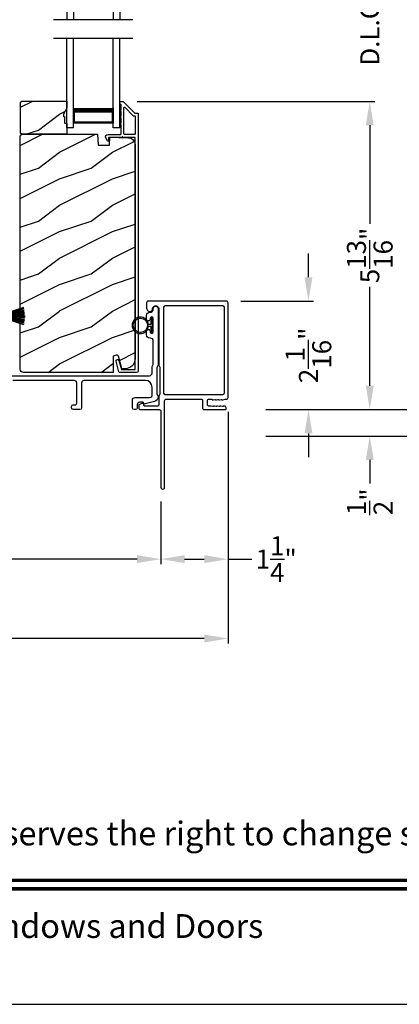
# Model space of a CAD drawing. Extents: x 491 to 842, y -622 to -527.
# Drawn here: x 568 to 576, y -593 to -574 of the extents above; entities that cross this region are included whole.
import ezdxf
from ezdxf.enums import TextEntityAlignment as Align

# ---------------------------------------------------------------- set-up
doc = ezdxf.new("R2010")
doc.units = 0
doc.header["$LTSCALE"] = 2
doc.header["$MEASUREMENT"] = 0
doc.header["$PDMODE"] = 3
doc.layers.get('0').update_dxf_attribs({"linetype": 'CONTINUOUS'})
doc.layers.get('DEFPOINTS').update_dxf_attribs({"color": 3, "linetype": 'CONTINUOUS'})
doc.layers.add('Dim', color=7, linetype='CONTINUOUS')
doc.styles.add('Arial', font='arial.ttf')
doc.styles.get("Standard").update_dxf_attribs({"font": 'arial.ttf'})
doc.dimstyles.new('STANDARD 1.5', dxfattribs={"dimtxt": 0.36, "dimasz": 0.45, "dimexe": 0.09375, "dimexo": 0.27, "dimgap": 0.135, "dimtad": 0, "dimdec": 4, "dimzin": 0, "dimdsep": 46, "dimlunit": 4, "dimtxsty": 'STANDARD', "dimcen": 0, "dimadec": 5, "dimazin": 0, "dimtfac": 1, "dimtdec": 4, "dimtofl": 0, "dimtmove": 0, "dimatfit": 3, "dimfxl": 1, "dimtolj": 1, "dimtzin": 0, "dimarcsym": 0})

# ---------------------------------------------------------------- blocks, each defined once
blk = doc.blocks.new('*D147')
at = {"layer": 'DEFPOINTS', "color": 0, "transparency": 16777216}
for p in [(570.369, -575.446), (575.041, -575.446), (572.804, -581.271)]:
    blk.add_point(p, dxfattribs=at)
at = {"layer": 'Dim', "color": 0, "lineweight": -2, "transparency": 16777216}
for p, q in [((570.639, -575.446), (575.134, -575.446)), ((575.041, -575.896), (575.041, -577.763)), ((575.041, -580.821), (575.041, -578.953)), ((573.074, -581.271), (575.134, -581.271))]:
    blk.add_line(p, q, dxfattribs=at)
at = {"layer": 'Dim', "color": 0, "transparency": 16777216}
for points in [[(574.966, -575.896), (575.116, -575.896), (575.041, -575.446)], [(574.966, -580.821), (575.116, -580.821), (575.041, -581.271)]]:
    blk.add_solid(points, dxfattribs=at)
at = {"layer": 'Dim', "color": 0, "transparency": 16777216, "insert": (575.041, -578.358), "char_height": 0.36, "attachment_point": 5, "rotation": 90}
blk.add_mtext('\\A1;5{\\H1x;\\S13/16;}"', dxfattribs=at)
blk = doc.blocks.new('*D148')
at = {"layer": 'DEFPOINTS', "color": 0, "transparency": 16777216}
for p in [(570.369, -572.715), (575.041, -572.715), (570.369, -575.446)]:
    blk.add_point(p, dxfattribs=at)
at = {"layer": 'Dim', "color": 0, "lineweight": -2, "transparency": 16777216}
for p, q in [((575.041, -572.265), (575.041, -571.815)), ((570.639, -572.715), (575.134, -572.715)), ((570.639, -575.446), (575.134, -575.446)), ((575.041, -575.896), (575.041, -576.346))]:
    blk.add_line(p, q, dxfattribs=at)
at = {"layer": 'Dim', "color": 0, "transparency": 16777216}
for points in [[(574.966, -572.265), (575.116, -572.265), (575.041, -572.715)], [(574.966, -575.896), (575.116, -575.896), (575.041, -575.446)]]:
    blk.add_solid(points, dxfattribs=at)
at = {"layer": 'Dim', "color": 0, "transparency": 16777216, "insert": (575.041, -574.081), "char_height": 0.36, "attachment_point": 5, "rotation": 90}
blk.add_mtext('\\A1;D.L.O.', dxfattribs=at)
blk = doc.blocks.new('*D151')
at = {"layer": 'DEFPOINTS', "color": 0, "transparency": 16777216}
for p in [(572.312, -540.591), (576.541, -540.591), (572.804, -581.271)]:
    blk.add_point(p, dxfattribs=at)
at = {"layer": 'Dim', "color": 0, "lineweight": -2, "transparency": 16777216}
for p, q in [((572.582, -540.591), (576.634, -540.591)), ((576.541, -541.041), (576.541, -557.916)), ((576.541, -580.821), (576.541, -563.945)), ((573.074, -581.271), (576.634, -581.271))]:
    blk.add_line(p, q, dxfattribs=at)
at = {"layer": 'Dim', "color": 0, "transparency": 16777216}
for points in [[(576.466, -541.041), (576.616, -541.041), (576.541, -540.591)], [(576.466, -580.821), (576.616, -580.821), (576.541, -581.271)]]:
    blk.add_solid(points, dxfattribs=at)
at = {"layer": 'Dim', "color": 0, "transparency": 16777216, "insert": (576.541, -560.931), "char_height": 0.36, "attachment_point": 5, "rotation": 90}
blk.add_mtext('\\A1;EXTERIOR JAMB WIDTH', dxfattribs=at)
blk = doc.blocks.new('*D152')
at = {"layer": 'DEFPOINTS', "color": 0, "transparency": 16777216}
for p in [(572.312, -540.091), (578.041, -540.091), (572.804, -581.771)]:
    blk.add_point(p, dxfattribs=at)
at = {"layer": 'Dim', "color": 0, "lineweight": -2, "transparency": 16777216}
for p, q in [((572.582, -540.091), (578.134, -540.091)), ((578.041, -540.541), (578.041, -556.421)), ((578.041, -581.321), (578.041, -565.44)), ((573.074, -581.771), (578.134, -581.771))]:
    blk.add_line(p, q, dxfattribs=at)
at = {"layer": 'Dim', "color": 0, "transparency": 16777216}
for points in [[(577.966, -540.541), (578.116, -540.541), (578.041, -540.091)], [(577.966, -581.321), (578.116, -581.321), (578.041, -581.771)]]:
    blk.add_solid(points, dxfattribs=at)
at = {"layer": 'Dim', "color": 0, "transparency": 16777216, "insert": (578.041, -560.931), "char_height": 0.36, "attachment_point": 5, "rotation": 90}
blk.add_mtext('\\A1;EXTERIOR ROUGH OPENING WIDTH', dxfattribs=at)
blk = doc.blocks.new('*D153')
at = {"layer": 'DEFPOINTS', "color": 0, "transparency": 16777216}
for p in [(572.804, -581.271), (572.804, -581.771), (575.041, -581.771)]:
    blk.add_point(p, dxfattribs=at)
at = {"layer": 'Dim', "color": 0, "lineweight": -2, "transparency": 16777216}
for p, q in [((575.041, -580.821), (575.041, -580.371)), ((573.074, -581.271), (575.134, -581.271)), ((573.074, -581.771), (575.134, -581.771)), ((575.041, -582.221), (575.041, -582.671))]:
    blk.add_line(p, q, dxfattribs=at)
at = {"layer": 'Dim', "color": 0, "transparency": 16777216}
for points in [[(574.966, -580.821), (575.116, -580.821), (575.041, -581.271)], [(574.966, -582.221), (575.116, -582.221), (575.041, -581.771)]]:
    blk.add_solid(points, dxfattribs=at)
at = {"layer": 'Dim', "color": 0, "transparency": 16777216, "insert": (575.041, -583.014), "char_height": 0.36, "attachment_point": 5, "rotation": 90}
blk.add_mtext('\\A1;{\\H1x;\\S1/2;}"', dxfattribs=at)
blk = doc.blocks.new('*D155')
at = {"layer": 'DEFPOINTS', "color": 0, "transparency": 16777216}
for p in [(572.33, -579.221), (573.881, -579.221), (572.804, -581.271)]:
    blk.add_point(p, dxfattribs=at)
at = {"layer": 'Dim', "color": 0, "lineweight": -2, "transparency": 16777216}
for p, q in [((573.881, -578.771), (573.881, -578.321)), ((572.6, -579.221), (573.975, -579.221)), ((573.074, -581.271), (573.975, -581.271)), ((573.881, -581.721), (573.881, -582.171))]:
    blk.add_line(p, q, dxfattribs=at)
at = {"layer": 'Dim', "color": 0, "transparency": 16777216}
for points in [[(573.806, -578.771), (573.956, -578.771), (573.881, -579.221)], [(573.806, -581.721), (573.956, -581.721), (573.881, -581.271)]]:
    blk.add_solid(points, dxfattribs=at)
at = {"layer": 'Dim', "color": 0, "transparency": 16777216, "insert": (573.881, -580.246), "char_height": 0.36, "attachment_point": 5, "rotation": 90}
blk.add_mtext('\\A1;2{\\H1x;\\S1/16;}"', dxfattribs=at)
blk = doc.blocks.new('*D156')
at = {"layer": 'DEFPOINTS', "color": 0, "transparency": 16777216}
for p in [(558.166, -581.208), (571.088, -582.738), (571.088, -584.098)]:
    blk.add_point(p, dxfattribs=at)
at = {"layer": 'Dim', "color": 0, "lineweight": -2, "transparency": 16777216}
for p, q in [((558.166, -581.478), (558.166, -584.192)), ((571.088, -583.008), (571.088, -584.192)), ((558.616, -584.098), (563.908, -584.098)), ((570.638, -584.098), (565.346, -584.098))]:
    blk.add_line(p, q, dxfattribs=at)
at = {"layer": 'Dim', "color": 0, "transparency": 16777216}
for points in [[(558.616, -584.023), (558.616, -584.173), (558.166, -584.098)], [(570.638, -584.023), (570.638, -584.173), (571.088, -584.098)]]:
    blk.add_solid(points, dxfattribs=at)
at = {"layer": 'Dim', "color": 0, "transparency": 16777216, "insert": (564.627, -584.098), "char_height": 0.36, "attachment_point": 5}
blk.add_mtext('\\A1;12{\\H1x;\\S15/16;}"', dxfattribs=at)
blk = doc.blocks.new('*D157')
at = {"layer": 'DEFPOINTS', "color": 0, "transparency": 16777216}
for p in [(572.36, -581.044), (571.088, -582.738), (571.088, -584.098)]:
    blk.add_point(p, dxfattribs=at)
at = {"layer": 'Dim', "color": 0, "lineweight": -2, "transparency": 16777216}
for p, q in [((572.36, -581.314), (572.36, -584.192)), ((571.088, -583.008), (571.088, -584.192)), ((571.538, -584.098), (571.91, -584.098)), ((572.36, -584.098), (572.81, -584.098))]:
    blk.add_line(p, q, dxfattribs=at)
at = {"layer": 'Dim', "color": 0, "transparency": 16777216}
for points in [[(571.538, -584.023), (571.538, -584.173), (571.088, -584.098)], [(571.91, -584.023), (571.91, -584.173), (572.36, -584.098)]]:
    blk.add_solid(points, dxfattribs=at)
at = {"layer": 'Dim', "color": 0, "transparency": 16777216, "insert": (573.271, -584.098), "char_height": 0.36, "attachment_point": 5}
blk.add_mtext('\\A1;1{\\H1x;\\S1/4;}"', dxfattribs=at)
blk = doc.blocks.new('*D158')
at = {"layer": 'DEFPOINTS', "color": 0, "transparency": 16777216}
for p in [(558.166, -581.208), (572.36, -581.044), (558.166, -585.598)]:
    blk.add_point(p, dxfattribs=at)
at = {"layer": 'Dim', "color": 0, "lineweight": -2, "transparency": 16777216}
for p, q in [((572.36, -581.314), (572.36, -585.692)), ((558.166, -581.478), (558.166, -585.692)), ((558.616, -585.598), (564.545, -585.598)), ((571.91, -585.598), (565.981, -585.598))]:
    blk.add_line(p, q, dxfattribs=at)
at = {"layer": 'Dim', "color": 0, "transparency": 16777216}
for points in [[(558.616, -585.523), (558.616, -585.673), (558.166, -585.598)], [(571.91, -585.523), (571.91, -585.673), (572.36, -585.598)]]:
    blk.add_solid(points, dxfattribs=at)
at = {"layer": 'Dim', "color": 0, "transparency": 16777216, "insert": (565.263, -585.598), "char_height": 0.36, "attachment_point": 5}
blk.add_mtext('\\A1;14{\\H1x;\\S3/16;}"', dxfattribs=at)
blk = doc.blocks.new('A$C6e6df406')
for p, q in [((1.889, 1.126), (1.57, 1.019)), ((1.57, 1.018), (1.889, 1.125)), ((1.542, 1.1), (1.542, 0.83)), ((1.57, 1.1), (1.542, 1.1)), ((1.57, 1.009), (1.57, 1.1)), ((1.896, 1.099), (1.57, 1.016)), ((1.57, 1.014), (1.896, 1.098)), ((1.902, 1.071), (1.57, 1.01)), ((1.57, 1.009), (1.902, 1.07)), ((1.906, 1.05), (1.57, 1.003)), ((1.57, 1.001), (1.906, 1.048)), ((1.909, 1.027), (1.57, 0.994)), ((1.57, 0.992), (1.909, 1.026)), ((1.57, 1.006), (1.57, 1.008)), ((1.57, 1.002), (1.57, 1.005)), ((1.57, 0.996), (1.57, 1.001)), ((1.911, 0.999), (1.57, 0.98)), ((1.57, 0.979), (1.911, 0.998)), ((1.57, 0.988), (1.57, 0.995)), ((1.57, 0.977), (1.57, 0.987)), ((1.912, 0.981), (1.57, 0.976)), ((1.57, 0.975), (1.912, 0.979)), ((1.57, 0.974), (1.57, 0.976)), ((1.57, 0.968), (1.57, 0.973)), ((1.912, 0.969), (1.57, 0.969)), ((1.57, 0.958), (1.57, 0.963)), ((1.57, 0.962), (1.912, 0.962)), ((1.57, 0.955), (1.57, 0.957)), ((1.912, 0.952), (1.57, 0.956)), ((1.57, 0.955), (1.912, 0.95)), ((1.57, 0.944), (1.57, 0.954)), ((1.911, 0.933), (1.57, 0.952)), ((1.57, 0.951), (1.911, 0.932)), ((1.57, 0.936), (1.57, 0.943)), ((1.909, 0.905), (1.57, 0.939)), ((1.57, 0.937), (1.909, 0.904)), ((1.57, 0.93), (1.57, 0.935)), ((1.911, 0.998), (1.911, 0.999)), ((1.911, 0.932), (1.911, 0.933)), ((1.542, 0.83), (1.57, 0.83)), ((1.906, 0.883), (1.57, 0.93)), ((1.57, 0.926), (1.57, 0.929)), ((1.57, 0.928), (1.906, 0.881)), ((1.57, 0.923), (1.57, 0.925)), ((1.57, 0.83), (1.57, 0.922)), ((1.902, 0.861), (1.57, 0.922)), ((1.57, 0.921), (1.902, 0.86)), ((1.896, 0.833), (1.57, 0.917)), ((1.57, 0.915), (1.896, 0.832)), ((1.889, 0.806), (1.57, 0.913)), ((1.57, 0.912), (1.889, 0.805))]:
    blk.add_line(p, q)
at = {"flags": 128}
for points in [[(1.902, 1.07), (1.902, 1.07), (1.902, 1.07), (1.902, 1.07), (1.902, 1.07), (1.902, 1.071), (1.902, 1.071), (1.902, 1.071), (1.902, 1.071)], [(1.906, 1.048), (1.906, 1.049), (1.906, 1.049), (1.906, 1.049), (1.906, 1.049), (1.906, 1.049), (1.906, 1.049), (1.906, 1.05), (1.906, 1.05)]]:
    blk.add_lwpolyline(points, dxfattribs=at)
for centre, radius, start, end in [((1.357, 0.971), 0.554, 16.0705, 16.1988), ((1.292, 0.955), 0.621, 13.3333, 13.4474), ((1.208, 0.952), 0.705, 6.0165, 6.1167), ((0.956, 0.956), 0.956, 1.4002, 1.4741), ((1.341, 0.965), 0.571, 359.6909, 0.3091), ((0.956, 0.975), 0.956, 358.5259, 358.5998), ((1.357, 0.96), 0.554, 343.8012, 343.9295), ((1.292, 0.976), 0.621, 346.5526, 346.6667), ((1.711, 0.896), 0.194, 349.2734, 349.6363), ((1.689, 0.914), 0.219, 351.4891, 351.8113), ((1.208, 0.979), 0.705, 353.8833, 353.9835)]:
    blk.add_arc(centre, radius, start, end)
blk = doc.blocks.new('A$C7CF641F7')
h = blk.add_hatch(color=256)
h.dxf.hatch_style = 1
h.paths.add_polyline_path([(0.022, 0.231, -0.38367), (0.143, 0.365, -0.133517), (0.143, 0.387, 0.902966), (0.139, 0.075, 0.055914), (0.174, 0.075), (0.174, 0.075, 0.739093), (0.23, 0.37), (0.221, 0.355, -0.030991), (0.218, 0.351, -0.281053), (0.291, 0.231, -1)])
h.paths.add_polyline_path([(0.143, 0.387, 0.133517), (0.143, 0.365, -0.146089), (0.218, 0.351, 0.030991), (0.221, 0.355), (0.23, 0.37, 0.145009)])
for p, q in [((0.139, 0.035), (0.034, 0.035)), ((0.034, 0), (0.279, 0)), ((0.139, 0.075), (0.139, 0.035)), ((0.174, 0.035), (0.174, 0.075)), ((0.279, 0.035), (0.174, 0.035))]:
    blk.add_line(p, q)
blk.add_circle((0.157, 0.231), 0.135)
for centre, radius, start, end in [((0.157, 0.231), 0.157, 276.4006, 263.5994), ((0.034, 0.018), 0.0175, 90.0038, 269.9962), ((0.279, 0.018), 0.0175, 270.0048, 89.9952)]:
    blk.add_arc(centre, radius, start, end)
blk = doc.blocks.new('A$C10393467')
for p, q in [((0, 0), (0, 1.683)), ((0.125, 0), (0.125, 1.683)), ((0.875, 0), (0.875, 1.683)), ((1, 0), (1, 1.683)), ((0.125, 0.375), (0.125, 0.089)), ((0.875, 0.089), (0.875, 0.375)), ((0, 0), (0.125, 0)), ((0.125, 0.089), (0.875, 0.089)), ((0.875, 0.089), (0.875, 0.089)), ((0.875, 0), (1, 0))]:
    blk.add_line(p, q)
for points, const_width in [([(0.125, 0.33), (0.875, 0.33)], 0.09), ([(0.14, 0.089), (0.14, 0.33)], 0.03), ([(0.86, 0.089), (0.86, 0.33)], 0.03), ([(0.14, 0.104), (0.86, 0.104)], 0.03)]:
    blk.add_lwpolyline(points, dxfattribs=dict(const_width=const_width))

msp = doc.modelspace()

# ---------------------------------------------------------------- hatches: boundary and pattern name
h = msp.add_hatch()
h.set_pattern_fill('WOOD2', color=256, angle=180, style=0)
h.set_pattern_definition([(36.8699, (578.76989, -762.99134), (-2.99999992, -2.00000012), [0.5, -4.5]), (26.5651, (578.1699, -762.69134), (0.9999992, 1.0000013), [1.118034, -1.118034]), (18.4349, (578.1699, -762.19134), (2.00000043, 0.9999984), [0.632456, -2.529822])])
h.paths.add_polyline_path([(568.43548, -576.04816), (568.43548, -575.46315), (568.45548, -575.44316), (569.31048, -575.44316), (569.31048, -575.57604), (569.24748, -575.68516), (569.24748, -575.73215), (569.26348, -575.73215), (569.26348, -575.85716), (569.31048, -575.85716), (569.31048, -576.06816), (568.45548, -576.06816)])
h = msp.add_hatch()
h.set_pattern_fill('WOOD2', color=256, angle=180, pattern_type=2)
h.set_pattern_definition([(36.8699, (578.76989, -802.70932), (-2.99999992, -2.00000012), [0.5, -4.5]), (26.5651, (578.1699, -802.4093), (0.9999992, 1.0000013), [1.118034, -1.118034]), (18.4349, (578.1699, -801.90932), (2.00000043, 0.9999984), [0.632456, -2.529822])])
edge = h.paths.add_edge_path()
edge.add_line((570.18794, -580.56814), (568.49248, -580.56814))
edge.add_arc((568.49249, -580.50514), 0.063, 180.000203, 269.997396, ccw=False)
edge.add_line((568.42948, -580.50514), (568.42948, -576.10015))
edge.add_line((568.42948, -576.10015), (568.46148, -576.06816))
edge.add_line((568.46148, -576.06816), (569.89248, -576.06816))
edge.add_line((569.89248, -576.06816), (569.89958, -576.27126))
edge.add_line((569.89958, -576.27126), (570.11738, -576.27126))
edge.add_line((570.11738, -576.27126), (570.12255, -576.12315))
edge.add_line((570.12255, -576.12315), (570.47867, -576.13247))
edge.add_arc((570.4754, -576.25743), 0.125, 0.000925, 88.499518, ccw=False)
edge.add_line((570.6004, -576.25743), (570.6004, -580.31115))
edge.add_arc((570.41239, -580.31115), 0.188, 270.001208, 359.999818, ccw=False)
edge.add_line((570.4124, -580.49915), (570.34754, -580.49915))
edge.add_line((570.34754, -580.49915), (570.28443, -580.26363))
edge.add_arc((570.25546, -580.27138), 0.02999, 14.988092, 105.010929)
edge.add_line((570.24769, -580.24241), (570.18794, -580.25842))
edge.add_line((570.18794, -580.25842), (570.18794, -580.56814))

# ---------------------------------------------------------------- linework, layer by layer
for p, q in [((570.56048, -573.90131), (569.06048, -573.90131)), ((570.56048, -574.25981), (569.06048, -574.25981))]:
    msp.add_line(p, q)
for points in [[(542.44377, -526.51224), (542.44377, -592.51225), (593.44378, -592.51225), (593.44378, -526.51224)], [(568.43548, -576.04816), (568.43548, -575.46315), (568.45548, -575.44316), (569.31048, -575.44316), (569.31048, -575.57604), (569.24748, -575.68516), (569.24748, -575.73215), (569.26348, -575.73215), (569.26348, -575.85716), (569.31048, -575.85716), (569.31048, -576.06816), (568.45548, -576.06816)]]:
    msp.add_lwpolyline(points, close=True)
for points in [[(570.36934, -575.44564, -0.19909236), (570.37641, -575.44857), (570.59056, -575.66272, 0.19852534), (570.59763, -575.66564), (570.64948, -575.66564, -0.41421801), (570.65948, -575.67564), (570.65948, -580.53864, -0.41420569), (570.62748, -580.57064), (570.31176, -580.57064, -0.3395293), (570.29631, -580.55879), (570.24182, -580.35544, -0.99995423), (570.29495, -580.3412), (570.34169, -580.51564), (570.60448, -580.51564), (570.60448, -576.13564, 0.41421693), (570.59448, -576.12564), (570.37335, -576.12564, 1.00013796), (570.35335, -576.12564), (570.10993, -576.12564, 0.4142193), (570.09993, -576.13564), (570.09993, -576.18639, -0.78840284), (570.07723, -576.19184), (570.04882, -576.13607, -0.5600182), (570.08892, -576.07064), (570.32585, -576.07064, 0.4142178), (570.33585, -576.06064), (570.33585, -575.88064, -1.00001864), (570.33585, -575.85064), (570.33585, -575.75564, -1.00001864), (570.33585, -575.72564), (570.33585, -575.63064, -1.00001864), (570.33585, -575.60064), (570.33585, -575.51064, 0.41405189), (570.32585, -575.50064), (570.32448, -575.50064, -0.41421793), (570.31448, -575.49064), (570.31448, -575.45564, -0.41421793), (570.32448, -575.44564)], [(570.40085, -576.07064, -0.41421839), (570.39085, -576.06064), (570.39085, -575.56493, -0.66821213), (570.40792, -575.55786), (570.56777, -575.71771, 0.19878576), (570.57484, -575.72064), (570.59448, -575.72064, -0.41421693), (570.60448, -575.73064), (570.60448, -576.06064, -0.41421693), (570.59448, -576.07064)], [(572.13243, -581.21527), (572.10348, -581.20612, 0.07773219), (572.10047, -581.20565), (572.09097, -581.20565, 0.28498473), (572.08201, -581.2112, -0.36992239), (572.07243, -581.21527), (572.04349, -581.20612, 0.07773219), (572.04047, -581.20565), (571.99902, -581.20565, -0.41424423), (571.96902, -581.17565), (571.96902, -581.10365, -0.41424423), (571.99902, -581.07365), (572.05047, -581.07365, -0.36634887), (572.05836, -581.08032, 0.36611682), (572.06822, -581.08866), (572.07767, -581.08866, 0.07626051), (572.08069, -581.0882), (572.10968, -581.07902, -0.36988543), (572.11926, -581.08309, 0.2849768), (572.12822, -581.08865), (572.13771, -581.08865, 0.07623125), (572.14073, -581.08818), (572.16967, -581.07902, -0.36988543), (572.17925, -581.08309, 0.2849768), (572.18821, -581.08865), (572.19771, -581.08865, 0.07623125), (572.20072, -581.08818), (572.22967, -581.07902, -0.36988543), (572.23925, -581.08309, 0.2849768), (572.24821, -581.08865), (572.2577, -581.08865, 0.07623125), (572.26072, -581.08818), (572.30517, -581.07411, -0.07623125), (572.30819, -581.07365), (572.32998, -581.07365, 0.41423445), (572.35998, -581.04365), (572.35998, -579.25065, 0.41423445), (572.32998, -579.22065), (570.84998, -579.22065, 0.41424423), (570.81998, -579.25065), (570.81998, -579.3565, 0.51762129), (570.89998, -579.41307, 0.31782303), (570.92998, -579.37065, -1.00005867), (571.04998, -579.37065), (571.04998, -580.42864, 0.13174745), (571.054, -580.44364), (571.06846, -580.46868, -0.13162748), (571.07248, -580.48368), (571.07248, -580.96761, -0.13178394), (571.06846, -580.98261), (571.054, -581.00766, 0.13159099), (571.04998, -581.02266), (571.04998, -581.17565, -0.41424423), (571.01998, -581.20565), (570.778, -581.20565, -0.38927027), (570.76804, -581.19652), (570.76568, -581.16963, 0.46521889), (570.74066, -581.15203, 0.03125822), (570.73134, -581.15513), (570.68349, -581.17446, 0.30575439), (570.67098, -581.193), (570.67098, -581.24065, 0.41423934), (570.70098, -581.27065), (571.05798, -581.27065, -0.41424423), (571.08798, -581.30065), (571.08798, -582.73815, 1.00006111), (571.15998, -582.73815), (571.15998, -581.10365, -0.41423445), (571.18998, -581.07365), (571.85402, -581.07365, -0.41425554), (571.87902, -581.09865), (571.87902, -581.24565, 0.41425554), (571.90402, -581.27065), (572.31198, -581.27065, 0.41429073), (572.32198, -581.26065), (572.32198, -581.23565, 0.41423445), (572.29198, -581.20565), (572.27095, -581.20565, 0.2849768), (572.26199, -581.2112, -0.36992381), (572.25241, -581.21527), (572.22347, -581.20612, 0.07773219), (572.22045, -581.20565), (572.21096, -581.20565, 0.2849768), (572.202, -581.2112, -0.36990177), (572.19242, -581.21527), (572.16348, -581.20612, 0.07773219), (572.16046, -581.20565), (572.15096, -581.20565, 0.2849768), (572.14201, -581.2112, -0.36990177)], [(571.14142, -580.96171, 0.41406782), (571.16642, -580.98671), (572.26104, -580.98671, 0.41413361), (572.29104, -580.95671), (572.29104, -579.33759, 0.41413361), (572.26104, -579.30759), (571.17142, -579.30759, 0.41413361), (571.14142, -579.33759)]]:
    msp.add_lwpolyline(points, format="xyb", close=True)
for points in [[(570.18794, -580.56814), (568.49248, -580.56814, -0.41419921), (568.42948, -580.50514), (568.42948, -576.10015), (568.46148, -576.06816), (569.89248, -576.06816), (569.89958, -576.27126), (570.11738, -576.27126), (570.12255, -576.12315), (570.47867, -576.13247, -0.40655911), (570.6004, -576.25743), (570.6004, -580.31115, -0.41420646), (570.4124, -580.49915), (570.34754, -580.49915), (570.28443, -580.26363, 0.41433031), (570.24769, -580.24241), (570.18794, -580.25842), (570.18794, -580.56814)], [(568.21248, -580.63065), (570.87248, -580.63065, 0.41422977), (570.92248, -580.58065), (570.92248, -580.46993, -0.13160977), (570.92918, -580.44493), (570.93829, -580.42916, 0.13170363), (570.94498, -580.40416), (570.94498, -579.97055, 0.41425726), (570.89498, -579.92054), (570.87998, -579.92054, -0.41423934), (570.81998, -579.86054), (570.81998, -579.78803, -1.00002708), (570.88498, -579.78803), (570.88498, -579.80055, 0.99998533), (570.94498, -579.80055), (570.94498, -579.55054, 0.99998533), (570.88498, -579.55054), (570.88498, -579.56306, -1.00002708), (570.81998, -579.56306), (570.81998, -579.49054, -0.42646438), (570.88248, -579.4306, 0.42648619), (570.94498, -579.37065), (570.94498, -579.36065, -0.99998044), (571.03498, -579.36065), (571.03498, -580.42828, -0.13167976), (571.02829, -580.45328), (571.01918, -580.46905, 0.13168173), (571.01248, -580.49405), (571.01248, -580.96725, 0.13165786), (571.01918, -580.99225), (571.0349, -581.01947), (571.0349, -581.03033, -0.33946057), (570.9682, -581.11726), (570.79016, -581.16497, -0.44127188), (570.76527, -581.14904, 0.3650878), (570.74556, -581.13243), (570.69098, -581.13243, 0.41425934), (570.64098, -581.18243), (570.64098, -581.24065, -0.4140829), (570.61098, -581.27065), (570.58098, -581.27065, -0.4140829), (570.55098, -581.24065), (570.55098, -581.09243, -0.41423184), (570.60098, -581.04243), (570.87571, -581.04243, 0.49083617), (570.92409, -580.97984, -0.06374104), (570.92248, -580.96725), (570.92248, -580.84565, 0.41421004), (570.79748, -580.72065), (569.63798, -580.72065, 0.41423184), (569.58798, -580.77065), (569.58798, -581.24065, -0.4140829), (569.55798, -581.27065), (569.43098, -581.27065, -0.41408463), (569.40098, -581.24065), (569.40098, -581.21065, -0.41408463), (569.43098, -581.18065), (569.46798, -581.18065, 0.41423934), (569.49798, -581.15065), (569.49798, -580.77065, 0.41423081), (569.44798, -580.72065), (568.28748, -580.72065, 0.41421048)]]:
    msp.add_lwpolyline(points, format="xyb")
at = {"const_width": 0.06818}
for points in [[(544.62559, -590.16838), (591.26196, -590.16838)], [(544.62559, -590.33043), (591.26196, -590.33043)]]:
    msp.add_lwpolyline(points, dxfattribs=at)

# ---------------------------------------------------------------- block references
for name, p, rotation in [('A$C10393467', (570.31048, -572.21797), 180), ('A$C7CF641F7', (570.93248, -579.835), 90)]:
    msp.add_blockref(name, p, dxfattribs=dict(rotation=rotation))
at = {"xscale": -1}
msp.add_blockref('A$C10393467', (570.31048, -575.94314), dxfattribs=at)
at = {"xscale": -1, "rotation": 180}
msp.add_blockref('A$C6e6df406', (566.59811, -578.53518), dxfattribs=at)

# ---------------------------------------------------------------- texts
at = {"style": 'Arial'}
msp.add_text('Note: All dimensions are approximate.  Weather Shield reserves the right to change specifications without notice.', height=0.45000011, dxfattribs=at).set_placement((567.94377, -589.50761), align=Align.CENTER)
msp.add_text('Weather Shield Windows and Doors', height=0.4500001, dxfattribs=at).set_placement((567.94377, -591.03266), align=Align.MIDDLE_CENTER)

# ---------------------------------------------------------------- dimensions: what is measured, and where the dimension line sits
at = {"layer": 'Dim'}
for base, p1, p2, text, picture, middle in [((578.04067, -540.09065), (572.80426, -581.77065), (572.31184, -540.09065), 'EXTERIOR ROUGH OPENING WIDTH', '*D152', (578.04067, -560.93065)), ((576.54067, -540.59081), (572.80426, -581.27065), (572.31184, -540.59081), 'EXTERIOR JAMB WIDTH', '*D151', (576.54067, -560.93073)), ((575.04067, -572.71547), (570.36934, -575.44564), (570.36934, -572.71547), 'D.L.O.', '*D148', (575.04067, -574.08056))]:
    dim = msp.add_linear_dim(base=base, p1=p1, p2=p2, angle=90, text=text, dimstyle='STANDARD 1.5', override={"dimpost": '\\X'}, dxfattribs=at)
    dim.commit()
    dim.dimension.update_dxf_attribs({"geometry": picture, "text_midpoint": middle})
for base, p1, p2, angle, override, picture, middle in [((575.04067, -575.44564), (572.80426, -581.27065), (570.36934, -575.44564), 90, {"dimpost": '\\X'}, '*D147', (575.04067, -578.35815)), ((573.88116, -579.22065), (572.80426, -581.27065), (572.32998, -579.22065), 90, {"dimpost": '\\X'}, '*D155', (573.88116, -580.24565)), ((558.16591, -585.59839), (572.35998, -581.04365), (558.16591, -581.20815), 180, {"dimlunit": 5, "dimpost": '"', "dimtmove": 0}, '*D158', (565.26295, -585.59839)), ((571.08798, -584.09839), (558.16591, -581.20815), (571.08798, -582.73815), 180, {"dimlunit": 5, "dimpost": '"', "dimtmove": 0}, '*D156', (564.62695, -584.09839))]:
    dim = msp.add_linear_dim(base=base, p1=p1, p2=p2, angle=angle, dimstyle='STANDARD 1.5', override=override, dxfattribs=at)
    dim.commit()
    dim.dimension.update_dxf_attribs({"geometry": picture, "text_midpoint": middle})
for base, p1, p2, angle, override, picture, middle in [((575.04067, -581.77065), (572.80426, -581.27065), (572.80426, -581.77065), 90, {"dimpost": '\\X'}, '*D153', (575.04067, -583.01438)), ((571.08798, -584.09839), (572.35998, -581.04365), (571.08798, -582.73815), 180, {"dimlunit": 5, "dimpost": '"'}, '*D157', (573.27146, -584.09839))]:
    dim = msp.add_linear_dim(base=base, p1=p1, p2=p2, angle=angle, dimstyle='STANDARD 1.5', override=override, dxfattribs=at)
    dim.commit()
    dim.dimension.update_dxf_attribs({"geometry": picture, "text_midpoint": middle, "dimtype": 160})

doc.saveas('drawing.dxf')
